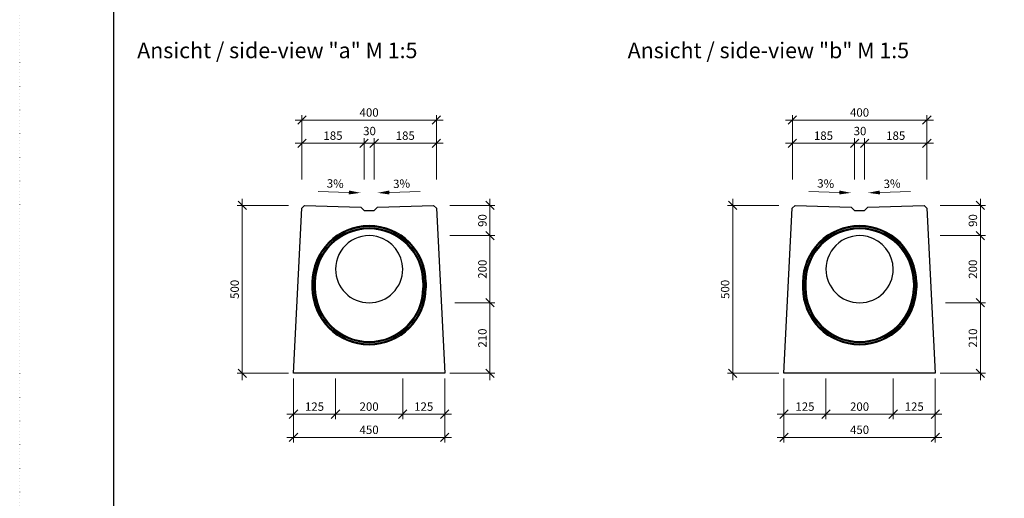
# Model space of a CAD drawing. Units: millimetres. Extents: x 0 to 92798, y 0 to 11600.
# Drawn here: x 32326 to 36719, y 5985 to 8123 of the extents above; entities that cross this region are included whole.
import ezdxf

# ---------------------------------------------------------------- set-up
doc = ezdxf.new("R2010")
doc.units = ezdxf.units.MM
doc.header["$LTSCALE"] = 5
doc.linetypes.add('ACAD_ISO07W100', pattern=[3, 0, -3])
doc.layers.add('AM_VIEWS', color=1, linetype='Continuous', lineweight=25, plot=False)
doc.layers.add('Skrytá', color=7, linetype='ACAD_ISO07W100', lineweight=9, plot=False)
for name, color, linetype, lineweight in [('DIM', 8, 'Continuous', 9), ('Hrana vnitřní', 7, 'Continuous', 9), ('Kóty', 5, 'Continuous', 9)]:
    doc.layers.add(name, color=color, linetype=linetype, lineweight=lineweight)
doc.styles.add('Katalog_2005', font='micross.ttf')
doc.styles.add('SIMPL', font='ROMANS.shx')
doc.dimstyles.new('Standard-štěrbiny', dxfattribs={"dimscale": 15, "dimtxt": 2.5, "dimasz": 2.5, "dimexe": 1.5, "dimexo": 1.5, "dimgap": 1, "dimtad": 1, "dimdec": 4, "dimrnd": 1, "dimdsep": 46, "dimtxsty": 'SIMPL', "dimblk1": 'OBLIQUE', "dimblk2": 'OBLIQUE', "dimsah": 1, "dimcen": 2, "dimdle": 2, "dimclrd": 256, "dimclre": 256, "dimclrt": 7, "dimadec": 0, "dimazin": 0, "dimtfac": 1, "dimtdec": 4, "dimtix": 1, "dimtmove": 2, "dimatfit": 3, "dimfxl": 1, "dimtolj": 1, "dimlwd": -1, "dimlwe": -1, "dimarcsym": 0})

# ---------------------------------------------------------------- blocks, each defined once
blk = doc.blocks.new('_Oblique')
at = {"layer": 'DIM', "color": 0, "lineweight": -2}
blk.add_line((-0.5, -0.5), (0.5, 0.5), dxfattribs=at)
blk = doc.blocks.new('*D118')
at = {"layer": 'Defpoints', "color": 0, "transparency": 16777216}
for p in [(33547.7, 6543.1), (34222.7, 6543.1), (34222.7, 6257)]:
    blk.add_point(p, dxfattribs=at)
at = {"layer": 'Kóty', "transparency": 16777216}
for p, q in [((33547.7, 6520.6), (33547.7, 6234.5)), ((34222.7, 6520.6), (34222.7, 6234.5)), ((33517.7, 6257), (34252.7, 6257))]:
    blk.add_line(p, q, dxfattribs=at)
at = {"layer": 'Kóty', "transparency": 16777216, "xscale": 37.5, "yscale": 37.5, "zscale": 37.5, "rotation": 180}
blk.add_blockref('_Oblique', (33547.7, 6257), dxfattribs=at)
at = {"layer": 'Kóty', "transparency": 16777216, "xscale": 37.5, "yscale": 37.5, "zscale": 37.5}
blk.add_blockref('_Oblique', (34222.7, 6257), dxfattribs=at)
at = {"layer": 'Kóty', "color": 7, "transparency": 16777216, "insert": (33885.2, 6290.8), "char_height": 37.5, "attachment_point": 5, "style": 'SIMPL'}
blk.add_mtext('\\A1;450', dxfattribs=at)
blk = doc.blocks.new('*D119')
at = {"layer": 'Defpoints', "color": 0, "transparency": 16777216}
for p in [(34035.2, 6543.1), (34222.7, 6543.1), (34222.7, 6360.6)]:
    blk.add_point(p, dxfattribs=at)
at = {"layer": 'Kóty', "transparency": 16777216}
for p, q in [((34035.2, 6520.6), (34035.2, 6338.1)), ((34222.7, 6520.6), (34222.7, 6338.1)), ((34005.2, 6360.6), (34252.7, 6360.6))]:
    blk.add_line(p, q, dxfattribs=at)
at = {"layer": 'Kóty', "transparency": 16777216, "xscale": 37.5, "yscale": 37.5, "zscale": 37.5, "rotation": 180}
blk.add_blockref('_Oblique', (34035.2, 6360.6), dxfattribs=at)
at = {"layer": 'Kóty', "transparency": 16777216, "xscale": 37.5, "yscale": 37.5, "zscale": 37.5}
blk.add_blockref('_Oblique', (34222.7, 6360.6), dxfattribs=at)
at = {"layer": 'Kóty', "color": 7, "transparency": 16777216, "insert": (34128.9, 6394.4), "char_height": 37.5, "attachment_point": 5, "style": 'SIMPL'}
blk.add_mtext('\\A1;125', dxfattribs=at)
blk = doc.blocks.new('*D120')
at = {"layer": 'Defpoints', "color": 0, "transparency": 16777216}
for p in [(33547.7, 6543.1), (33735.2, 6543.1), (33735.2, 6360.6)]:
    blk.add_point(p, dxfattribs=at)
at = {"layer": 'Kóty', "transparency": 16777216}
for p, q in [((33547.7, 6520.6), (33547.7, 6338.1)), ((33735.2, 6520.6), (33735.2, 6338.1)), ((33517.7, 6360.6), (33765.2, 6360.6))]:
    blk.add_line(p, q, dxfattribs=at)
at = {"layer": 'Kóty', "transparency": 16777216, "xscale": 37.5, "yscale": 37.5, "zscale": 37.5, "rotation": 180}
blk.add_blockref('_Oblique', (33547.7, 6360.6), dxfattribs=at)
at = {"layer": 'Kóty', "transparency": 16777216, "xscale": 37.5, "yscale": 37.5, "zscale": 37.5}
blk.add_blockref('_Oblique', (33735.2, 6360.6), dxfattribs=at)
at = {"layer": 'Kóty', "color": 7, "transparency": 16777216, "insert": (33641.4, 6394.4), "char_height": 37.5, "attachment_point": 5, "style": 'SIMPL'}
blk.add_mtext('\\A1;125', dxfattribs=at)
blk = doc.blocks.new('*D121')
at = {"layer": 'Defpoints', "color": 0, "transparency": 16777216}
for p in [(33735.2, 6543.1), (34035.2, 6543.1), (34035.2, 6360.6)]:
    blk.add_point(p, dxfattribs=at)
at = {"layer": 'Kóty', "transparency": 16777216}
for p, q in [((33735.2, 6520.6), (33735.2, 6338.1)), ((34035.2, 6520.6), (34035.2, 6338.1)), ((33705.2, 6360.6), (34065.2, 6360.6))]:
    blk.add_line(p, q, dxfattribs=at)
at = {"layer": 'Kóty', "transparency": 16777216, "xscale": 37.5, "yscale": 37.5, "zscale": 37.5, "rotation": 180}
blk.add_blockref('_Oblique', (33735.2, 6360.6), dxfattribs=at)
at = {"layer": 'Kóty', "transparency": 16777216, "xscale": 37.5, "yscale": 37.5, "zscale": 37.5}
blk.add_blockref('_Oblique', (34035.2, 6360.6), dxfattribs=at)
at = {"layer": 'Kóty', "color": 7, "transparency": 16777216, "insert": (33885.2, 6394.4), "char_height": 37.5, "attachment_point": 5, "style": 'SIMPL'}
blk.add_mtext('\\A1;200', dxfattribs=at)
blk = doc.blocks.new('*D122')
at = {"layer": 'Defpoints', "color": 0, "transparency": 16777216}
for p in [(34222.7, 7293.1), (34424.4, 7293.1), (34222.7, 7158.1)]:
    blk.add_point(p, dxfattribs=at)
at = {"layer": 'Kóty', "transparency": 16777216}
for p, q in [((34424.4, 7128.1), (34424.4, 7323.1)), ((34245.2, 7293.1), (34446.9, 7293.1)), ((34245.2, 7158.1), (34446.9, 7158.1))]:
    blk.add_line(p, q, dxfattribs=at)
at = {"layer": 'Kóty', "transparency": 16777216, "xscale": 37.5, "yscale": 37.5, "zscale": 37.5}
for p, rotation in [((34424.4, 7293.1), 90), ((34424.4, 7158.1), 270)]:
    blk.add_blockref('_Oblique', p, dxfattribs=dict(at, rotation=rotation))
at = {"layer": 'Kóty', "color": 7, "transparency": 16777216, "insert": (34390.7, 7225.6), "char_height": 37.5, "attachment_point": 5, "rotation": 90, "style": 'SIMPL'}
blk.add_mtext('\\A1;90', dxfattribs=at)
blk = doc.blocks.new('*D123')
at = {"layer": 'Defpoints', "color": 0, "transparency": 16777216}
for p in [(34222.7, 7158.1), (34245.4, 6858.1), (34424.4, 6858.1)]:
    blk.add_point(p, dxfattribs=at)
at = {"layer": 'Kóty', "transparency": 16777216}
for p, q in [((34424.4, 7188.1), (34424.4, 6828.1)), ((34245.2, 7158.1), (34446.9, 7158.1)), ((34267.9, 6858.1), (34446.9, 6858.1))]:
    blk.add_line(p, q, dxfattribs=at)
at = {"layer": 'Kóty', "transparency": 16777216, "xscale": 37.5, "yscale": 37.5, "zscale": 37.5}
for p, rotation in [((34424.4, 7158.1), 90), ((34424.4, 6858.1), 270)]:
    blk.add_blockref('_Oblique', p, dxfattribs=dict(at, rotation=rotation))
at = {"layer": 'Kóty', "color": 7, "transparency": 16777216, "insert": (34390.7, 7008.1), "char_height": 37.5, "attachment_point": 5, "rotation": 90, "style": 'SIMPL'}
blk.add_mtext('\\A1;200', dxfattribs=at)
blk = doc.blocks.new('*D124')
at = {"layer": 'Defpoints', "color": 0, "transparency": 16777216}
for p in [(34245.4, 6858.1), (34222.9, 6543.1), (34424.4, 6543.1)]:
    blk.add_point(p, dxfattribs=at)
at = {"layer": 'Kóty', "transparency": 16777216}
for p, q in [((34267.9, 6858.1), (34446.9, 6858.1)), ((34424.4, 6888.1), (34424.4, 6513.1)), ((34245.4, 6543.1), (34446.9, 6543.1))]:
    blk.add_line(p, q, dxfattribs=at)
at = {"layer": 'Kóty', "transparency": 16777216, "xscale": 37.5, "yscale": 37.5, "zscale": 37.5}
for p, rotation in [((34424.4, 6858.1), 90), ((34424.4, 6543.1), 270)]:
    blk.add_blockref('_Oblique', p, dxfattribs=dict(at, rotation=rotation))
at = {"layer": 'Kóty', "color": 7, "transparency": 16777216, "insert": (34390.7, 6700.6), "char_height": 37.5, "attachment_point": 5, "rotation": 90, "style": 'SIMPL'}
blk.add_mtext('\\A1;210', dxfattribs=at)
blk = doc.blocks.new('*D125')
at = {"layer": 'Defpoints', "color": 0, "transparency": 16777216}
for p in [(33319, 7293.1), (33547.7, 7293.1), (33547.7, 6543.1)]:
    blk.add_point(p, dxfattribs=at)
at = {"layer": 'Kóty', "transparency": 16777216}
for p, q in [((33319, 6513.1), (33319, 7323.1)), ((33525.2, 7293.1), (33296.5, 7293.1)), ((33525.2, 6543.1), (33296.5, 6543.1))]:
    blk.add_line(p, q, dxfattribs=at)
at = {"layer": 'Kóty', "transparency": 16777216, "xscale": 37.5, "yscale": 37.5, "zscale": 37.5}
for p, rotation in [((33319, 7293.1), 90), ((33319, 6543.1), 270)]:
    blk.add_blockref('_Oblique', p, dxfattribs=dict(at, rotation=rotation))
at = {"layer": 'Kóty', "color": 7, "transparency": 16777216, "insert": (33285.3, 6918.1), "char_height": 37.5, "attachment_point": 5, "rotation": 90, "style": 'SIMPL'}
blk.add_mtext('\\A1;500', dxfattribs=at)
blk = doc.blocks.new('*D126')
at = {"layer": 'Defpoints', "color": 0, "transparency": 16777216}
for p in [(33907.7, 7570.8), (33907.7, 7386), (34185.2, 7386)]:
    blk.add_point(p, dxfattribs=at)
at = {"layer": 'Kóty', "transparency": 16777216}
for p, q in [((34215.2, 7570.8), (33877.7, 7570.8)), ((33907.7, 7408.5), (33907.7, 7593.3)), ((34185.2, 7408.5), (34185.2, 7593.3))]:
    blk.add_line(p, q, dxfattribs=at)
at = {"layer": 'Kóty', "transparency": 16777216, "xscale": 37.5, "yscale": 37.5, "zscale": 37.5, "rotation": 180}
blk.add_blockref('_Oblique', (33907.7, 7570.8), dxfattribs=at)
at = {"layer": 'Kóty', "transparency": 16777216, "xscale": 37.5, "yscale": 37.5, "zscale": 37.5}
blk.add_blockref('_Oblique', (34185.2, 7570.8), dxfattribs=at)
at = {"layer": 'Kóty', "color": 7, "transparency": 16777216, "insert": (34046.5, 7604.6), "char_height": 37.5, "attachment_point": 5, "style": 'SIMPL'}
blk.add_mtext('\\A1;185', dxfattribs=at)
blk = doc.blocks.new('*D127')
at = {"layer": 'Defpoints', "color": 0, "transparency": 16777216}
for p in [(33862.7, 7570.8), (33862.7, 7386), (33907.7, 7386)]:
    blk.add_point(p, dxfattribs=at)
at = {"layer": 'Kóty', "transparency": 16777216}
for p, q in [((33937.7, 7570.8), (33832.7, 7570.8)), ((33862.7, 7408.5), (33862.7, 7593.3)), ((33907.7, 7408.5), (33907.7, 7593.3))]:
    blk.add_line(p, q, dxfattribs=at)
at = {"layer": 'Kóty', "transparency": 16777216, "xscale": 37.5, "yscale": 37.5, "zscale": 37.5, "rotation": 180}
blk.add_blockref('_Oblique', (33862.7, 7570.8), dxfattribs=at)
at = {"layer": 'Kóty', "transparency": 16777216, "xscale": 37.5, "yscale": 37.5, "zscale": 37.5}
blk.add_blockref('_Oblique', (33907.7, 7570.8), dxfattribs=at)
at = {"layer": 'Kóty', "color": 7, "transparency": 16777216, "insert": (33887, 7625.3), "char_height": 37.5, "attachment_point": 5, "style": 'SIMPL'}
blk.add_mtext('\\A1;30', dxfattribs=at)
blk = doc.blocks.new('*D128')
at = {"layer": 'Defpoints', "color": 0, "transparency": 16777216}
for p in [(33585.2, 7674.4), (33585.2, 7386), (34185.2, 7386)]:
    blk.add_point(p, dxfattribs=at)
at = {"layer": 'Kóty', "transparency": 16777216}
for p, q in [((33585.2, 7408.5), (33585.2, 7696.9)), ((34185.2, 7408.5), (34185.2, 7696.9)), ((34215.2, 7674.4), (33555.2, 7674.4))]:
    blk.add_line(p, q, dxfattribs=at)
at = {"layer": 'Kóty', "transparency": 16777216, "xscale": 37.5, "yscale": 37.5, "zscale": 37.5, "rotation": 180}
blk.add_blockref('_Oblique', (33585.2, 7674.4), dxfattribs=at)
at = {"layer": 'Kóty', "transparency": 16777216, "xscale": 37.5, "yscale": 37.5, "zscale": 37.5}
blk.add_blockref('_Oblique', (34185.2, 7674.4), dxfattribs=at)
at = {"layer": 'Kóty', "color": 7, "transparency": 16777216, "insert": (33885.2, 7708.2), "char_height": 37.5, "attachment_point": 5, "style": 'SIMPL'}
blk.add_mtext('\\A1;400', dxfattribs=at)
blk = doc.blocks.new('*D129')
at = {"layer": 'Defpoints', "color": 0, "transparency": 16777216}
for p in [(33585.2, 7570.8), (33585.2, 7386), (33862.7, 7386)]:
    blk.add_point(p, dxfattribs=at)
at = {"layer": 'Kóty', "transparency": 16777216}
for p, q in [((33892.7, 7570.8), (33555.2, 7570.8)), ((33585.2, 7408.5), (33585.2, 7593.3)), ((33862.7, 7408.5), (33862.7, 7593.3))]:
    blk.add_line(p, q, dxfattribs=at)
at = {"layer": 'Kóty', "transparency": 16777216, "xscale": 37.5, "yscale": 37.5, "zscale": 37.5, "rotation": 180}
blk.add_blockref('_Oblique', (33585.2, 7570.8), dxfattribs=at)
at = {"layer": 'Kóty', "transparency": 16777216, "xscale": 37.5, "yscale": 37.5, "zscale": 37.5}
blk.add_blockref('_Oblique', (33862.7, 7570.8), dxfattribs=at)
at = {"layer": 'Kóty', "color": 7, "transparency": 16777216, "insert": (33724, 7604.6), "char_height": 37.5, "attachment_point": 5, "style": 'SIMPL'}
blk.add_mtext('\\A1;185', dxfattribs=at)
blk = doc.blocks.new('*D338')
at = {"layer": 'Defpoints', "color": 0, "transparency": 16777216}
for p in [(35736.2, 6543.1), (36411.2, 6543.1), (36411.2, 6257)]:
    blk.add_point(p, dxfattribs=at)
at = {"layer": 'Kóty', "transparency": 16777216}
for p, q in [((35736.2, 6520.6), (35736.2, 6234.5)), ((36411.2, 6520.6), (36411.2, 6234.5)), ((35706.2, 6257), (36441.2, 6257))]:
    blk.add_line(p, q, dxfattribs=at)
at = {"layer": 'Kóty', "transparency": 16777216, "xscale": 37.5, "yscale": 37.5, "zscale": 37.5, "rotation": 180}
blk.add_blockref('_Oblique', (35736.2, 6257), dxfattribs=at)
at = {"layer": 'Kóty', "transparency": 16777216, "xscale": 37.5, "yscale": 37.5, "zscale": 37.5}
blk.add_blockref('_Oblique', (36411.2, 6257), dxfattribs=at)
at = {"layer": 'Kóty', "color": 7, "transparency": 16777216, "insert": (36073.7, 6290.8), "char_height": 37.5, "attachment_point": 5, "style": 'SIMPL'}
blk.add_mtext('\\A1;450', dxfattribs=at)
blk = doc.blocks.new('*D339')
at = {"layer": 'Defpoints', "color": 0, "transparency": 16777216}
for p in [(36223.7, 6543.1), (36411.2, 6543.1), (36411.2, 6360.6)]:
    blk.add_point(p, dxfattribs=at)
at = {"layer": 'Kóty', "transparency": 16777216}
for p, q in [((36223.7, 6520.6), (36223.7, 6338.1)), ((36411.2, 6520.6), (36411.2, 6338.1)), ((36193.7, 6360.6), (36441.2, 6360.6))]:
    blk.add_line(p, q, dxfattribs=at)
at = {"layer": 'Kóty', "transparency": 16777216, "xscale": 37.5, "yscale": 37.5, "zscale": 37.5, "rotation": 180}
blk.add_blockref('_Oblique', (36223.7, 6360.6), dxfattribs=at)
at = {"layer": 'Kóty', "transparency": 16777216, "xscale": 37.5, "yscale": 37.5, "zscale": 37.5}
blk.add_blockref('_Oblique', (36411.2, 6360.6), dxfattribs=at)
at = {"layer": 'Kóty', "color": 7, "transparency": 16777216, "insert": (36317.5, 6394.4), "char_height": 37.5, "attachment_point": 5, "style": 'SIMPL'}
blk.add_mtext('\\A1;125', dxfattribs=at)
blk = doc.blocks.new('*D340')
at = {"layer": 'Defpoints', "color": 0, "transparency": 16777216}
for p in [(35736.2, 6543.1), (35923.7, 6543.1), (35923.7, 6360.6)]:
    blk.add_point(p, dxfattribs=at)
at = {"layer": 'Kóty', "transparency": 16777216}
for p, q in [((35736.2, 6520.6), (35736.2, 6338.1)), ((35923.7, 6520.6), (35923.7, 6338.1)), ((35706.2, 6360.6), (35953.7, 6360.6))]:
    blk.add_line(p, q, dxfattribs=at)
at = {"layer": 'Kóty', "transparency": 16777216, "xscale": 37.5, "yscale": 37.5, "zscale": 37.5, "rotation": 180}
blk.add_blockref('_Oblique', (35736.2, 6360.6), dxfattribs=at)
at = {"layer": 'Kóty', "transparency": 16777216, "xscale": 37.5, "yscale": 37.5, "zscale": 37.5}
blk.add_blockref('_Oblique', (35923.7, 6360.6), dxfattribs=at)
at = {"layer": 'Kóty', "color": 7, "transparency": 16777216, "insert": (35830, 6394.4), "char_height": 37.5, "attachment_point": 5, "style": 'SIMPL'}
blk.add_mtext('\\A1;125', dxfattribs=at)
blk = doc.blocks.new('*D341')
at = {"layer": 'Defpoints', "color": 0, "transparency": 16777216}
for p in [(35923.7, 6543.1), (36223.7, 6543.1), (36223.7, 6360.6)]:
    blk.add_point(p, dxfattribs=at)
at = {"layer": 'Kóty', "transparency": 16777216}
for p, q in [((35923.7, 6520.6), (35923.7, 6338.1)), ((36223.7, 6520.6), (36223.7, 6338.1)), ((35893.7, 6360.6), (36253.7, 6360.6))]:
    blk.add_line(p, q, dxfattribs=at)
at = {"layer": 'Kóty', "transparency": 16777216, "xscale": 37.5, "yscale": 37.5, "zscale": 37.5, "rotation": 180}
blk.add_blockref('_Oblique', (35923.7, 6360.6), dxfattribs=at)
at = {"layer": 'Kóty', "transparency": 16777216, "xscale": 37.5, "yscale": 37.5, "zscale": 37.5}
blk.add_blockref('_Oblique', (36223.7, 6360.6), dxfattribs=at)
at = {"layer": 'Kóty', "color": 7, "transparency": 16777216, "insert": (36073.7, 6394.4), "char_height": 37.5, "attachment_point": 5, "style": 'SIMPL'}
blk.add_mtext('\\A1;200', dxfattribs=at)
blk = doc.blocks.new('*D342')
at = {"layer": 'Defpoints', "color": 0, "transparency": 16777216}
for p in [(36411.2, 7293.1), (36613, 7293.1), (36411.2, 7158.1)]:
    blk.add_point(p, dxfattribs=at)
at = {"layer": 'Kóty', "transparency": 16777216}
for p, q in [((36613, 7128.1), (36613, 7323.1)), ((36433.7, 7293.1), (36635.5, 7293.1)), ((36433.7, 7158.1), (36635.5, 7158.1))]:
    blk.add_line(p, q, dxfattribs=at)
at = {"layer": 'Kóty', "transparency": 16777216, "xscale": 37.5, "yscale": 37.5, "zscale": 37.5}
for p, rotation in [((36613, 7293.1), 90), ((36613, 7158.1), 270)]:
    blk.add_blockref('_Oblique', p, dxfattribs=dict(at, rotation=rotation))
at = {"layer": 'Kóty', "color": 7, "transparency": 16777216, "insert": (36579.2, 7225.6), "char_height": 37.5, "attachment_point": 5, "rotation": 90, "style": 'SIMPL'}
blk.add_mtext('\\A1;90', dxfattribs=at)
blk = doc.blocks.new('*D343')
at = {"layer": 'Defpoints', "color": 0, "transparency": 16777216}
for p in [(36411.2, 7158.1), (36433.9, 6858.1), (36613, 6858.1)]:
    blk.add_point(p, dxfattribs=at)
at = {"layer": 'Kóty', "transparency": 16777216}
for p, q in [((36613, 7188.1), (36613, 6828.1)), ((36433.7, 7158.1), (36635.5, 7158.1)), ((36456.4, 6858.1), (36635.5, 6858.1))]:
    blk.add_line(p, q, dxfattribs=at)
at = {"layer": 'Kóty', "transparency": 16777216, "xscale": 37.5, "yscale": 37.5, "zscale": 37.5}
for p, rotation in [((36613, 7158.1), 90), ((36613, 6858.1), 270)]:
    blk.add_blockref('_Oblique', p, dxfattribs=dict(at, rotation=rotation))
at = {"layer": 'Kóty', "color": 7, "transparency": 16777216, "insert": (36579.2, 7008.1), "char_height": 37.5, "attachment_point": 5, "rotation": 90, "style": 'SIMPL'}
blk.add_mtext('\\A1;200', dxfattribs=at)
blk = doc.blocks.new('*D344')
at = {"layer": 'Defpoints', "color": 0, "transparency": 16777216}
for p in [(36433.9, 6858.1), (36411.4, 6543.1), (36613, 6543.1)]:
    blk.add_point(p, dxfattribs=at)
at = {"layer": 'Kóty', "transparency": 16777216}
for p, q in [((36456.4, 6858.1), (36635.5, 6858.1)), ((36613, 6888.1), (36613, 6513.1)), ((36433.9, 6543.1), (36635.5, 6543.1))]:
    blk.add_line(p, q, dxfattribs=at)
at = {"layer": 'Kóty', "transparency": 16777216, "xscale": 37.5, "yscale": 37.5, "zscale": 37.5}
for p, rotation in [((36613, 6858.1), 90), ((36613, 6543.1), 270)]:
    blk.add_blockref('_Oblique', p, dxfattribs=dict(at, rotation=rotation))
at = {"layer": 'Kóty', "color": 7, "transparency": 16777216, "insert": (36579.2, 6700.6), "char_height": 37.5, "attachment_point": 5, "rotation": 90, "style": 'SIMPL'}
blk.add_mtext('\\A1;210', dxfattribs=at)
blk = doc.blocks.new('*D345')
at = {"layer": 'Defpoints', "color": 0, "transparency": 16777216}
for p in [(35507.5, 7293.1), (35736.2, 7293.1), (35736.2, 6543.1)]:
    blk.add_point(p, dxfattribs=at)
at = {"layer": 'Kóty', "transparency": 16777216}
for p, q in [((35507.5, 6513.1), (35507.5, 7323.1)), ((35713.7, 7293.1), (35485, 7293.1)), ((35713.7, 6543.1), (35485, 6543.1))]:
    blk.add_line(p, q, dxfattribs=at)
at = {"layer": 'Kóty', "transparency": 16777216, "xscale": 37.5, "yscale": 37.5, "zscale": 37.5}
for p, rotation in [((35507.5, 7293.1), 90), ((35507.5, 6543.1), 270)]:
    blk.add_blockref('_Oblique', p, dxfattribs=dict(at, rotation=rotation))
at = {"layer": 'Kóty', "color": 7, "transparency": 16777216, "insert": (35473.8, 6918.1), "char_height": 37.5, "attachment_point": 5, "rotation": 90, "style": 'SIMPL'}
blk.add_mtext('\\A1;500', dxfattribs=at)
blk = doc.blocks.new('*D346')
at = {"layer": 'Defpoints', "color": 0, "transparency": 16777216}
for p in [(36096.2, 7570.8), (36096.2, 7386), (36373.7, 7386)]:
    blk.add_point(p, dxfattribs=at)
at = {"layer": 'Kóty', "transparency": 16777216}
for p, q in [((36403.7, 7570.8), (36066.2, 7570.8)), ((36096.2, 7408.5), (36096.2, 7593.3)), ((36373.7, 7408.5), (36373.7, 7593.3))]:
    blk.add_line(p, q, dxfattribs=at)
at = {"layer": 'Kóty', "transparency": 16777216, "xscale": 37.5, "yscale": 37.5, "zscale": 37.5, "rotation": 180}
blk.add_blockref('_Oblique', (36096.2, 7570.8), dxfattribs=at)
at = {"layer": 'Kóty', "transparency": 16777216, "xscale": 37.5, "yscale": 37.5, "zscale": 37.5}
blk.add_blockref('_Oblique', (36373.7, 7570.8), dxfattribs=at)
at = {"layer": 'Kóty', "color": 7, "transparency": 16777216, "insert": (36235, 7604.6), "char_height": 37.5, "attachment_point": 5, "style": 'SIMPL'}
blk.add_mtext('\\A1;185', dxfattribs=at)
blk = doc.blocks.new('*D347')
at = {"layer": 'Defpoints', "color": 0, "transparency": 16777216}
for p in [(36051.2, 7570.8), (36051.2, 7386), (36096.2, 7386)]:
    blk.add_point(p, dxfattribs=at)
at = {"layer": 'Kóty', "transparency": 16777216}
for p, q in [((36126.2, 7570.8), (36021.2, 7570.8)), ((36051.2, 7408.5), (36051.2, 7593.3)), ((36096.2, 7408.5), (36096.2, 7593.3))]:
    blk.add_line(p, q, dxfattribs=at)
at = {"layer": 'Kóty', "transparency": 16777216, "xscale": 37.5, "yscale": 37.5, "zscale": 37.5, "rotation": 180}
blk.add_blockref('_Oblique', (36051.2, 7570.8), dxfattribs=at)
at = {"layer": 'Kóty', "transparency": 16777216, "xscale": 37.5, "yscale": 37.5, "zscale": 37.5}
blk.add_blockref('_Oblique', (36096.2, 7570.8), dxfattribs=at)
at = {"layer": 'Kóty', "color": 7, "transparency": 16777216, "insert": (36075.6, 7625.3), "char_height": 37.5, "attachment_point": 5, "style": 'SIMPL'}
blk.add_mtext('\\A1;30', dxfattribs=at)
blk = doc.blocks.new('*D348')
at = {"layer": 'Defpoints', "color": 0, "transparency": 16777216}
for p in [(35773.7, 7674.4), (35773.7, 7386), (36373.7, 7386)]:
    blk.add_point(p, dxfattribs=at)
at = {"layer": 'Kóty', "transparency": 16777216}
for p, q in [((35773.7, 7408.5), (35773.7, 7696.9)), ((36373.7, 7408.5), (36373.7, 7696.9)), ((36403.7, 7674.4), (35743.7, 7674.4))]:
    blk.add_line(p, q, dxfattribs=at)
at = {"layer": 'Kóty', "transparency": 16777216, "xscale": 37.5, "yscale": 37.5, "zscale": 37.5, "rotation": 180}
blk.add_blockref('_Oblique', (35773.7, 7674.4), dxfattribs=at)
at = {"layer": 'Kóty', "transparency": 16777216, "xscale": 37.5, "yscale": 37.5, "zscale": 37.5}
blk.add_blockref('_Oblique', (36373.7, 7674.4), dxfattribs=at)
at = {"layer": 'Kóty', "color": 7, "transparency": 16777216, "insert": (36073.7, 7708.2), "char_height": 37.5, "attachment_point": 5, "style": 'SIMPL'}
blk.add_mtext('\\A1;400', dxfattribs=at)
blk = doc.blocks.new('*D349')
at = {"layer": 'Defpoints', "color": 0, "transparency": 16777216}
for p in [(35773.7, 7570.8), (35773.7, 7386), (36051.2, 7386)]:
    blk.add_point(p, dxfattribs=at)
at = {"layer": 'Kóty', "transparency": 16777216}
for p, q in [((36081.2, 7570.8), (35743.7, 7570.8)), ((35773.7, 7408.5), (35773.7, 7593.3)), ((36051.2, 7408.5), (36051.2, 7593.3))]:
    blk.add_line(p, q, dxfattribs=at)
at = {"layer": 'Kóty', "transparency": 16777216, "xscale": 37.5, "yscale": 37.5, "zscale": 37.5, "rotation": 180}
blk.add_blockref('_Oblique', (35773.7, 7570.8), dxfattribs=at)
at = {"layer": 'Kóty', "transparency": 16777216, "xscale": 37.5, "yscale": 37.5, "zscale": 37.5}
blk.add_blockref('_Oblique', (36051.2, 7570.8), dxfattribs=at)
at = {"layer": 'Kóty', "color": 7, "transparency": 16777216, "insert": (35912.5, 7604.6), "char_height": 37.5, "attachment_point": 5, "style": 'SIMPL'}
blk.add_mtext('\\A1;185', dxfattribs=at)

msp = doc.modelspace()

# ---------------------------------------------------------------- linework, layer by layer
for p, q in [((33547.69573, 6543.05688), (33584.59573, 7281.05688)), ((33584.59573, 7281.05688), (33597.19573, 7292.69688)), ((33597.19573, 7292.69688), (33847.69573, 7285.18188)), ((33847.69573, 7285.18188), (33862.69573, 7269.73188)), ((33862.69573, 7269.73188), (33907.69573, 7269.73188)), ((33907.69573, 7269.73188), (33922.69573, 7285.18188)), ((33922.69573, 7285.18188), (34173.19573, 7292.69688)), ((34173.19573, 7292.69688), (34185.79573, 7281.05688)), ((34185.79573, 7281.05688), (34222.69573, 6543.05688)), ((35736.23339, 6543.05688), (35773.13339, 7281.05688)), ((35773.13339, 7281.05688), (35785.73339, 7292.69688)), ((35785.73339, 7292.69688), (36036.23339, 7285.18188)), ((36036.23339, 7285.18188), (36051.23339, 7269.73188)), ((36051.23339, 7269.73188), (36096.23339, 7269.73188)), ((36096.23339, 7269.73188), (36111.23339, 7285.18188)), ((36111.23339, 7285.18188), (36361.73339, 7292.69688)), ((36361.73339, 7292.69688), (36374.33339, 7281.05688)), ((36374.33339, 7281.05688), (36411.23339, 6543.05688)), ((33630.19573, 6948.05688), (33630.19573, 6925.55688)), ((33634.69573, 6948.05688), (33634.69573, 6925.55688)), ((33640.69573, 6948.05688), (33640.69573, 6925.55688)), ((33645.19573, 6948.05688), (33645.19573, 6925.55688)), ((34125.19573, 6948.05688), (34125.19573, 6925.55688)), ((34129.69573, 6948.05688), (34129.69573, 6925.55688)), ((34135.69573, 6948.05688), (34135.69573, 6925.55688)), ((34140.19573, 6948.05688), (34140.19573, 6925.55688)), ((35818.73339, 6948.05688), (35818.73339, 6925.55688)), ((35823.23339, 6948.05688), (35823.23339, 6925.55688)), ((35829.23339, 6948.05688), (35829.23339, 6925.55688)), ((35833.73339, 6948.05688), (35833.73339, 6925.55688)), ((36313.73339, 6948.05688), (36313.73339, 6925.55688)), ((36318.23339, 6948.05688), (36318.23339, 6925.55688)), ((36324.23339, 6948.05688), (36324.23339, 6925.55688)), ((36328.73339, 6948.05688), (36328.73339, 6925.55688)), ((34222.69573, 6543.05688), (33547.69573, 6543.05688)), ((36411.23339, 6543.05688), (35736.23339, 6543.05688))]:
    msp.add_line(p, q)
for centre, radius, start, end in [((33885.19573, 6948.05688), 255, 0, 180), ((33885.19573, 6948.05688), 250.5, 0, 180), ((33885.19573, 6948.05688), 244.5, 0, 180), ((33885.19573, 6948.05688), 240, 0, 180), ((36073.73339, 6948.05688), 255, 0, 180), ((36073.73339, 6948.05688), 250.5, 0, 180), ((36073.73339, 6948.05688), 244.5, 0, 180), ((36073.73339, 6948.05688), 240, 0, 180), ((33885.19573, 7008.05688), 150, 76.50513363, 180), ((33885.19573, 7008.05688), 150, 0, 76.50513363), ((36073.73339, 7008.05688), 150, 76.50513363, 180), ((36073.73339, 7008.05688), 150, 0, 76.50513363), ((33885.19573, 7008.05688), 150, 180, 0), ((36073.73339, 7008.05688), 150, 180, 0), ((33885.19573, 6925.55688), 255, 180, 0), ((33885.19573, 6925.55688), 250.5, 180, 0), ((33885.19573, 6925.55688), 244.5, 180, 0), ((33885.19573, 6925.55688), 240, 180, 0), ((36073.73339, 6925.55688), 255, 180, 0), ((36073.73339, 6925.55688), 250.5, 180, 0), ((36073.73339, 6925.55688), 244.5, 180, 0), ((36073.73339, 6925.55688), 240, 180, 0)]:
    msp.add_arc(centre, radius, start, end)
at = {"layer": 'AM_VIEWS'}
msp.add_lwpolyline([(32745.55875, 10411.32986), (40345.55875, 10411.32986), (40345.55875, 1140.53356), (32745.55875, 1140.53356)], close=True, dxfattribs=at)
at = {"layer": 'Hrana vnitřní'}
for p, q in [((33794.79397, 7350.86849), (33657.98645, 7354.97272)), ((33975.59748, 7350.86849), (34112.405, 7354.97272)), ((35983.33164, 7350.86849), (35846.52412, 7354.97272)), ((36164.13515, 7350.86849), (36300.94267, 7354.97272))]:
    msp.add_line(p, q, dxfattribs=at)
for points in [[(33795.05636, 7359.61456), (33794.53159, 7342.12243), (33847.27036, 7349.2942)], [(33975.3351, 7359.61456), (33975.85986, 7342.12243), (33923.12109, 7349.2942)], [(35983.59403, 7359.61456), (35983.06926, 7342.12243), (36035.80803, 7349.2942)], [(36163.87276, 7359.61456), (36164.39753, 7342.12243), (36111.65876, 7349.2942)]]:
    msp.add_solid(points, dxfattribs=at)
at = {"layer": 'Skrytá', "lineweight": 5}
for points in [[(32326.04974, 0), (40726.04974, 0), (40726.04974, 11600), (32326.04974, 11600)], [(32745.55875, 1140.53356), (40345.55875, 1140.53356), (40345.55875, 10411.32986), (32745.55875, 10411.32986)]]:
    msp.add_lwpolyline(points, close=True, dxfattribs=at)

# ---------------------------------------------------------------- texts
at = {"layer": 'Hrana vnitřní', "style": 'Katalog_2005'}
for s, p in [('Ansicht / side-view "a" M 1:5', (32850.38414, 7950.70074)), ('Ansicht / side-view "b" M 1:5', (35038.92181, 7950.70074))]:
    msp.add_text(s, height=70, dxfattribs=at).set_placement(p)
at = {"layer": 'Hrana vnitřní', "style": 'SIMPL'}
for rotation, p in [(358.09398629, (33695.72444, 7372.96635)), (2, (33993.07133, 7370.26497)), (358.09398629, (35884.26211, 7372.96635)), (2, (36181.609, 7370.26497))]:
    msp.add_text('3%', height=37.499996, rotation=rotation, dxfattribs=at).set_placement(p)

# ---------------------------------------------------------------- dimensions: what is measured, and where the dimension line sits
at = {"layer": 'Kóty'}
for base, p1, p2, picture, middle in [((33585.20201, 7674.43789), (34185.20201, 7386.04472), (33585.20201, 7386.04472), '*D128', (33885.20201, 7708.18789)), ((35773.73968, 7674.43789), (36373.73968, 7386.04472), (35773.73968, 7386.04472), '*D348', (36073.73968, 7708.18789)), ((33585.20201, 7570.83713), (33862.70201, 7386.04472), (33585.20201, 7386.04472), '*D129', (33723.95201, 7604.58713)), ((33907.70201, 7570.83713), (34185.20201, 7386.04472), (33907.70201, 7386.04472), '*D126', (34046.45201, 7604.58713)), ((35773.73968, 7570.83713), (36051.23968, 7386.04472), (35773.73968, 7386.04472), '*D349', (35912.48968, 7604.58713)), ((36096.23968, 7570.83713), (36373.73968, 7386.04472), (36096.23968, 7386.04472), '*D346', (36234.98968, 7604.58713)), ((34222.69573, 6257.03096), (33547.69573, 6543.05688), (34222.69573, 6543.05688), '*D118', (33885.19573, 6290.78096)), ((33735.19573, 6360.6317), (33547.69573, 6543.05688), (33735.19573, 6543.05688), '*D120', (33641.44573, 6394.3817)), ((34035.19573, 6360.6317), (33735.19573, 6543.05688), (34035.19573, 6543.05688), '*D121', (33885.19573, 6394.3817)), ((34222.69573, 6360.6317), (34035.19573, 6543.05688), (34222.69573, 6543.05688), '*D119', (34128.94573, 6394.3817)), ((36411.23339, 6257.03096), (35736.23339, 6543.05688), (36411.23339, 6543.05688), '*D338', (36073.73339, 6290.78096)), ((35923.73339, 6360.6317), (35736.23339, 6543.05688), (35923.73339, 6543.05688), '*D340', (35829.98339, 6394.3817)), ((36223.73339, 6360.6317), (35923.73339, 6543.05688), (36223.73339, 6543.05688), '*D341', (36073.73339, 6394.3817)), ((36411.23339, 6360.6317), (36223.73339, 6543.05688), (36411.23339, 6543.05688), '*D339', (36317.48339, 6394.3817))]:
    dim = msp.add_linear_dim(base=base, p1=p1, p2=p2, dimstyle='Standard-štěrbiny', override={"dimlfac": 0.666667}, dxfattribs=at)
    dim.commit()
    dim.dimension.update_dxf_attribs({"geometry": picture, "text_midpoint": middle})
for base, p1, p2, picture, middle in [((33862.70201, 7570.83713), (33907.70201, 7386.04472), (33862.70201, 7386.04472), '*D127', (33887.02679, 7625.25512)), ((36051.23968, 7570.83713), (36096.23968, 7386.04472), (36051.23968, 7386.04472), '*D347', (36075.56446, 7625.25512))]:
    dim = msp.add_linear_dim(base=base, p1=p1, p2=p2, dimstyle='Standard-štěrbiny', override={"dimlfac": 0.666667}, dxfattribs=at)
    dim.commit()
    dim.dimension.update_dxf_attribs({"geometry": picture, "text_midpoint": middle, "dimtype": 160})
for base, p1, p2, picture, middle in [((33319.00449, 7293.05688), (33547.69573, 6543.05688), (33547.69573, 7293.05688), '*D125', (33285.25449, 6918.05688)), ((34424.42708, 7293.05688), (34222.69573, 7158.05688), (34222.69573, 7293.05688), '*D122', (34390.67708, 7225.55688)), ((35507.54216, 7293.05688), (35736.23339, 6543.05688), (35736.23339, 7293.05688), '*D345', (35473.79216, 6918.05688)), ((36612.96475, 7293.05688), (36411.23339, 7158.05688), (36411.23339, 7293.05688), '*D342', (36579.21475, 7225.55688)), ((34424.42708, 6858.05688), (34222.69573, 7158.05688), (34245.36817, 6858.05688), '*D123', (34390.67708, 7008.05688)), ((36612.96475, 6858.05688), (36411.23339, 7158.05688), (36433.90584, 6858.05688), '*D343', (36579.21475, 7008.05688)), ((34424.42708, 6543.05688), (34245.36817, 6858.05688), (34222.86817, 6543.05688), '*D124', (34390.67708, 6700.55688)), ((36612.96475, 6543.05688), (36433.90584, 6858.05688), (36411.40584, 6543.05688), '*D344', (36579.21475, 6700.55688))]:
    dim = msp.add_linear_dim(base=base, p1=p1, p2=p2, angle=90, dimstyle='Standard-štěrbiny', override={"dimlfac": 0.666667}, dxfattribs=at)
    dim.commit()
    dim.dimension.update_dxf_attribs({"geometry": picture, "text_midpoint": middle})

doc.saveas('drawing.dxf')
